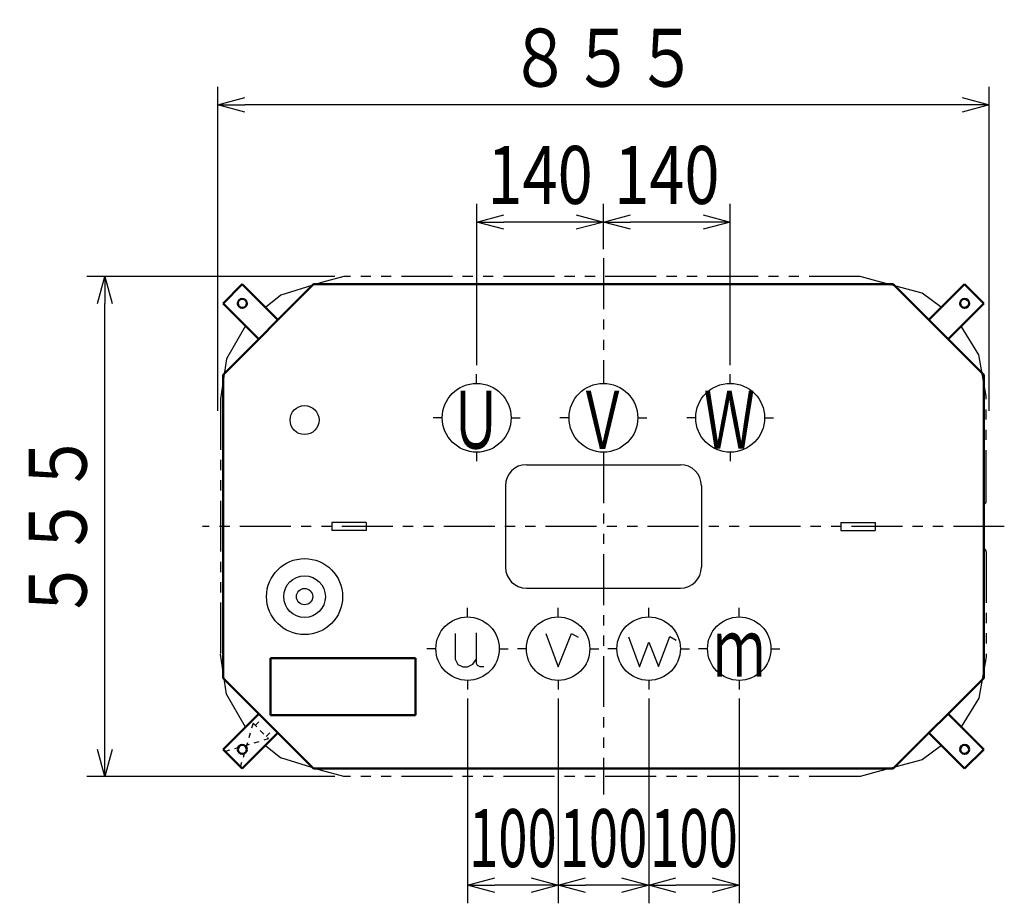
# Model space of a CAD drawing. Units: millimetres. Extents: x 939 to 3742, y 1872 to 4952.
# Drawn here: x 939 to 2027, y 3976 to 4952 of the extents above; entities that cross this region are included whole.
import ezdxf

# ---------------------------------------------------------------- set-up
doc = ezdxf.new("R2010")
doc.units = ezdxf.units.MM
doc.header["$LTSCALE"] = 1.772488
for name, pattern in [('CENTER', [50.8, 31.75, -6.35, 6.35, -6.35]), ('DOTSX', [6.35, 3.175, -3.175]), ('PHANTOM', [63.5, 31.75, -6.35, 6.35, -6.35, 6.35, -6.35])]:
    doc.linetypes.add(name, pattern=pattern)
doc.layers.add('NoLayerName_001', color=7, linetype='Continuous')
doc.styles.get("Standard").update_dxf_attribs({"font": 'txt', "bigfont": 'extfont2'})
doc.dimstyles.get("Standard").update_dxf_attribs({"dimtxt": 2.5, "dimasz": 2.5, "dimexe": 1.25, "dimexo": 0.625, "dimtad": 1, "dimzin": 0, "dimdsep": 46, "dimtxsty": 'Standard', "dimcen": 2.5, "dimadec": 0, "dimazin": 0, "dimtfac": 0.75, "dimtmove": 0, "dimatfit": 3, "dimfxl": 1, "dimarcsym": 0})

# ---------------------------------------------------------------- blocks, each defined once
blk = doc.blocks.new('_OPEN30')
at = {"color": 0, "linetype": 'ByBlock', "lineweight": -2}
for p, q in [((-1, 0.267949), (0, 0)), ((0, 0), (-1, -0.267949)), ((0, 0), (-1, 0))]:
    blk.add_line(p, q, dxfattribs=at)
blk = doc.blocks.new('*D16')
at = {"layer": 'Defpoints', "color": 0}
for p in [(1443.9, 4728.2), (1583.9, 4688.2), (1443.9, 4560)]:
    blk.add_point(p, dxfattribs=at)
at = {"layer": 'NoLayerName_001', "color": 0, "linetype": 'Continuous', "lineweight": 25}
for p, q in [((1443.9, 4570), (1443.9, 4748.2)), ((1583.9, 4698.2), (1583.9, 4748.2)), ((1553.9, 4728.2), (1473.9, 4728.2))]:
    blk.add_line(p, q, dxfattribs=at)
at = {"layer": 'NoLayerName_001', "color": 0, "lineweight": 25, "xscale": 30, "yscale": 30, "zscale": 30, "rotation": 180}
blk.add_blockref('_OPEN30', (1443.9, 4728.2), dxfattribs=at)
at = {"layer": 'NoLayerName_001', "color": 0, "lineweight": 25, "xscale": 30, "yscale": 30, "zscale": 30}
blk.add_blockref('_OPEN30', (1583.9, 4728.2), dxfattribs=at)
at = {"layer": 'NoLayerName_001', "color": 0, "lineweight": 25, "insert": (1513.9, 4780.2), "char_height": 64, "attachment_point": 5}
blk.add_mtext('\\W0.8000;\\T0.7500;140', dxfattribs=at)
blk = doc.blocks.new('*D17')
at = {"layer": 'Defpoints', "color": 0}
for p in [(1583.9, 4728.2), (1583.9, 4688.2), (1723.9, 4560)]:
    blk.add_point(p, dxfattribs=at)
at = {"layer": 'NoLayerName_001', "color": 0, "linetype": 'Continuous', "lineweight": 25}
for p, q in [((1583.9, 4698.2), (1583.9, 4748.2)), ((1723.9, 4570), (1723.9, 4748.2)), ((1693.9, 4728.2), (1613.9, 4728.2))]:
    blk.add_line(p, q, dxfattribs=at)
at = {"layer": 'NoLayerName_001', "color": 0, "lineweight": 25, "xscale": 30, "yscale": 30, "zscale": 30, "rotation": 180}
blk.add_blockref('_OPEN30', (1583.9, 4728.2), dxfattribs=at)
at = {"layer": 'NoLayerName_001', "color": 0, "lineweight": 25, "xscale": 30, "yscale": 30, "zscale": 30}
blk.add_blockref('_OPEN30', (1723.9, 4728.2), dxfattribs=at)
at = {"layer": 'NoLayerName_001', "color": 0, "lineweight": 25, "insert": (1653.9, 4780.2), "char_height": 64, "attachment_point": 5}
blk.add_mtext('\\W0.8000;\\T0.7500;140', dxfattribs=at)
blk = doc.blocks.new('*D23')
at = {"layer": 'Defpoints', "color": 0}
for p in [(1157.9, 4857.6), (1157.9, 4509.5), (2009.9, 4509.5)]:
    blk.add_point(p, dxfattribs=at)
at = {"layer": 'NoLayerName_001', "color": 0, "linetype": 'Continuous', "lineweight": 25}
for p, q in [((1157.9, 4519.5), (1157.9, 4877.6)), ((2009.9, 4519.5), (2009.9, 4877.6)), ((1979.9, 4857.6), (1187.9, 4857.6))]:
    blk.add_line(p, q, dxfattribs=at)
at = {"layer": 'NoLayerName_001', "color": 0, "lineweight": 25, "xscale": 30, "yscale": 30, "zscale": 30, "rotation": 180}
blk.add_blockref('_OPEN30', (1157.9, 4857.6), dxfattribs=at)
at = {"layer": 'NoLayerName_001', "color": 0, "lineweight": 25, "xscale": 30, "yscale": 30, "zscale": 30}
blk.add_blockref('_OPEN30', (2009.9, 4857.6), dxfattribs=at)
at = {"layer": 'NoLayerName_001', "color": 0, "lineweight": 25, "insert": (1583.9, 4909.6), "char_height": 64, "attachment_point": 5}
blk.add_mtext('\\W0.8000;８５５', dxfattribs=at)
blk = doc.blocks.new('*D24')
at = {"layer": 'Defpoints', "color": 0}
for p in [(1033.3, 4668.2), (1297.4, 4668.2), (1297.4, 4115.8)]:
    blk.add_point(p, dxfattribs=at)
at = {"layer": 'NoLayerName_001', "color": 0, "linetype": 'Continuous', "lineweight": 25}
for p, q in [((1287.4, 4668.2), (1013.3, 4668.2)), ((1033.3, 4145.8), (1033.3, 4638.2)), ((1287.4, 4115.8), (1013.3, 4115.8))]:
    blk.add_line(p, q, dxfattribs=at)
at = {"layer": 'NoLayerName_001', "color": 0, "lineweight": 25, "xscale": 30, "yscale": 30, "zscale": 30}
for p, rotation in [((1033.3, 4668.2), 90), ((1033.3, 4115.8), 270)]:
    blk.add_blockref('_OPEN30', p, dxfattribs=dict(at, rotation=rotation))
at = {"layer": 'NoLayerName_001', "color": 0, "lineweight": 25, "insert": (981.3, 4392), "char_height": 64, "attachment_point": 5, "rotation": 90}
blk.add_mtext('\\W0.8000;５５５', dxfattribs=at)
blk = doc.blocks.new('*D25')
at = {"layer": 'Defpoints', "color": 0}
for p in [(1433.9, 4212), (1533.9, 4212), (1433.9, 3995.8)]:
    blk.add_point(p, dxfattribs=at)
at = {"layer": 'NoLayerName_001', "color": 0, "linetype": 'Continuous', "lineweight": 25}
for p, q in [((1433.9, 4202), (1433.9, 3975.8)), ((1533.9, 4202), (1533.9, 3975.8)), ((1503.9, 3995.8), (1463.9, 3995.8))]:
    blk.add_line(p, q, dxfattribs=at)
at = {"layer": 'NoLayerName_001', "color": 0, "lineweight": 25, "xscale": 30, "yscale": 30, "zscale": 30, "rotation": 180}
blk.add_blockref('_OPEN30', (1433.9, 3995.8), dxfattribs=at)
at = {"layer": 'NoLayerName_001', "color": 0, "lineweight": 25, "xscale": 30, "yscale": 30, "zscale": 30}
blk.add_blockref('_OPEN30', (1533.9, 3995.8), dxfattribs=at)
at = {"layer": 'NoLayerName_001', "color": 0, "lineweight": 25, "insert": (1483.9, 4047.8), "char_height": 64, "attachment_point": 5}
blk.add_mtext('\\W0.6667;\\T0.7500;100', dxfattribs=at)
blk = doc.blocks.new('*D26')
at = {"layer": 'Defpoints', "color": 0}
for p in [(1533.9, 4212), (1633.9, 4212), (1533.9, 3995.8)]:
    blk.add_point(p, dxfattribs=at)
at = {"layer": 'NoLayerName_001', "color": 0, "linetype": 'Continuous', "lineweight": 25}
for p, q in [((1533.9, 4202), (1533.9, 3975.8)), ((1633.9, 4202), (1633.9, 3975.8)), ((1603.9, 3995.8), (1563.9, 3995.8))]:
    blk.add_line(p, q, dxfattribs=at)
at = {"layer": 'NoLayerName_001', "color": 0, "lineweight": 25, "xscale": 30, "yscale": 30, "zscale": 30, "rotation": 180}
blk.add_blockref('_OPEN30', (1533.9, 3995.8), dxfattribs=at)
at = {"layer": 'NoLayerName_001', "color": 0, "lineweight": 25, "xscale": 30, "yscale": 30, "zscale": 30}
blk.add_blockref('_OPEN30', (1633.9, 3995.8), dxfattribs=at)
at = {"layer": 'NoLayerName_001', "color": 0, "lineweight": 25, "insert": (1583.9, 4047.8), "char_height": 64, "attachment_point": 5}
blk.add_mtext('\\W0.6667;\\T0.7500;100', dxfattribs=at)
blk = doc.blocks.new('*D27')
at = {"layer": 'Defpoints', "color": 0}
for p in [(1633.9, 4212), (1733.9, 4212), (1633.9, 3995.8)]:
    blk.add_point(p, dxfattribs=at)
at = {"layer": 'NoLayerName_001', "color": 0, "linetype": 'Continuous', "lineweight": 25}
for p, q in [((1633.9, 4202), (1633.9, 3975.8)), ((1733.9, 4202), (1733.9, 3975.8)), ((1703.9, 3995.8), (1663.9, 3995.8))]:
    blk.add_line(p, q, dxfattribs=at)
at = {"layer": 'NoLayerName_001', "color": 0, "lineweight": 25, "xscale": 30, "yscale": 30, "zscale": 30, "rotation": 180}
blk.add_blockref('_OPEN30', (1633.9, 3995.8), dxfattribs=at)
at = {"layer": 'NoLayerName_001', "color": 0, "lineweight": 25, "xscale": 30, "yscale": 30, "zscale": 30}
blk.add_blockref('_OPEN30', (1733.9, 3995.8), dxfattribs=at)
at = {"layer": 'NoLayerName_001', "color": 0, "lineweight": 25, "insert": (1683.9, 4047.8), "char_height": 64, "attachment_point": 5}
blk.add_mtext('\\W0.6667;\\T0.7500;100', dxfattribs=at)
blk = doc.blocks.new('JZB_0006')
at = {"layer": 'NoLayerName_001', "color": 7, "linetype": 'DOTSX', "lineweight": 25}
for p, q in [((31.1, 48.1), (17, 0)), ((33.5, 45.7), (41.8, 54.1)), ((45.7, 33.5), (54.1, 41.8)), ((0, 17), (48.1, 31.1))]:
    blk.add_line(p, q, dxfattribs=at)
at = {"layer": 'NoLayerName_001', "color": 3, "linetype": 'DOTSX', "lineweight": 25}
for p, q in [((31.1, 48.1), (48.1, 31.1)), ((0, 17), (17, 0))]:
    blk.add_line(p, q, dxfattribs=at)
blk = doc.blocks.new('JZB_0007')
at = {"layer": 'NoLayerName_001', "color": 7, "linetype": 'Continuous', "lineweight": 50}
for p, q in [((60.6, 21.2), (21.2, 60.6)), ((39.4, 0), (0, 39.4)), ((39.4, 0), (60.6, 21.2))]:
    blk.add_line(p, q, dxfattribs=at)
blk.add_circle((39.4, 21.2), 5, dxfattribs=at)
blk = doc.blocks.new('JZB_0008')
at = {"layer": 'NoLayerName_001', "color": 7, "linetype": 'Continuous', "lineweight": 50}
for p, q in [((39.4, 60.6), (0, 21.2)), ((39.4, 60.6), (60.6, 39.4)), ((60.6, 39.4), (21.2, 0))]:
    blk.add_line(p, q, dxfattribs=at)
blk.add_circle((39.4, 39.4), 5, dxfattribs=at)
blk = doc.blocks.new('JZB_0009')
at = {"layer": 'NoLayerName_001', "color": 7, "linetype": 'Continuous', "lineweight": 50}
for p, q in [((21.2, 60.6), (0, 39.4)), ((21.2, 60.6), (60.6, 21.2)), ((0, 39.4), (39.4, 0))]:
    blk.add_line(p, q, dxfattribs=at)
blk.add_circle((21.2, 39.4), 5, dxfattribs=at)
blk = doc.blocks.new('JZB_0010')
at = {"layer": 'NoLayerName_001', "color": 7, "linetype": 'Continuous', "lineweight": 50}
for p, q in [((0, 21.2), (39.4, 60.6)), ((21.2, 0), (60.6, 39.4)), ((21.2, 0), (0, 21.2))]:
    blk.add_line(p, q, dxfattribs=at)
blk.add_circle((21.2, 21.2), 5, dxfattribs=at)

msp = doc.modelspace()

# ---------------------------------------------------------------- linework, layer by layer
at = {"layer": 'NoLayerName_001', "color": 1, "linetype": 'PHANTOM', "lineweight": 25}
for p, q in [((1583.86, 4688.2), (1583.86, 4550)), ((1583.86, 4474), (1583.86, 4095.8)), ((2026.56, 4392), (1141.16, 4392))]:
    msp.add_line(p, q, dxfattribs=at)
at = {"layer": 'NoLayerName_001', "color": 7, "linetype": 'PHANTOM', "lineweight": 25}
for p, q in [((1297.36, 4668.2), (1272.5, 4661.43)), ((1867.36, 4668.2), (1297.36, 4668.2)), ((1890.34, 4661.88), (1867.36, 4668.2)), ((1272.5, 4661.43), (1227.55, 4647.53)), ((1935.79, 4649.75), (1890.34, 4661.88)), ((1227.55, 4647.53), (1210.65, 4633.92)), ((1957.08, 4633.94), (1935.79, 4649.75)), ((1188.46, 4613.69), (1167.75, 4577.08)), ((1998.31, 4581.69), (1978.8, 4613.23)), ((2006.56, 4536), (1998.31, 4581.69)), ((1167.75, 4577.08), (1161.16, 4533)), ((2006.56, 4420), (2006.56, 4536)), ((1161.16, 4533), (1161.16, 4251)), ((2006.56, 4364), (2006.56, 4248)), ((1167.75, 4206.92), (1161.16, 4251)), ((2006.56, 4248), (1998.31, 4202.31)), ((1188.46, 4170.31), (1167.75, 4206.92)), ((1998.31, 4202.31), (1978.8, 4170.77)), ((1210.65, 4150.08), (1227.55, 4136.47)), ((1957.08, 4150.06), (1935.79, 4134.26)), ((1272.5, 4122.57), (1227.55, 4136.47)), ((1935.79, 4134.26), (1890.34, 4122.12)), ((1297.36, 4115.8), (1272.5, 4122.57)), ((1890.34, 4122.12), (1867.36, 4115.8)), ((1867.36, 4115.8), (1297.36, 4115.8))]:
    msp.add_line(p, q, dxfattribs=at)
at = {"layer": 'NoLayerName_001', "color": 7, "linetype": 'Continuous', "lineweight": 50}
for p, q in [((1163.86, 4559.5), (1263.86, 4659.5)), ((2003.86, 4559.5), (1903.86, 4659.5)), ((1163.86, 4224.5), (1163.86, 4559.5)), ((2003.86, 4559.5), (2003.86, 4224.5)), ((1376.2, 4246.7), (1216.2, 4246.7)), ((1216.2, 4246.7), (1216.2, 4183.7)), ((1376.2, 4183.7), (1376.2, 4246.7)), ((1216.2, 4183.7), (1376.2, 4183.7))]:
    msp.add_line(p, q, dxfattribs=at)
at = {"layer": 'NoLayerName_001', "color": 1, "linetype": 'Continuous', "lineweight": 50}
for p, q in [((1903.86, 4659.5), (1263.86, 4659.5)), ((1263.86, 4124.5), (1163.86, 4224.5)), ((1903.86, 4124.5), (2003.86, 4224.5)), ((1903.86, 4124.5), (1263.86, 4124.5))]:
    msp.add_line(p, q, dxfattribs=at)
at = {"layer": 'NoLayerName_001', "color": 1, "linetype": 'CENTER', "lineweight": 25}
for p, q in [((1443.86, 4550), (1443.86, 4560)), ((1723.86, 4550), (1723.86, 4560)), ((1405.86, 4512), (1395.86, 4512)), ((1481.86, 4512), (1491.86, 4512)), ((1545.86, 4512), (1535.86, 4512)), ((1621.86, 4512), (1631.86, 4512)), ((1685.86, 4512), (1675.86, 4512)), ((1761.86, 4512), (1771.86, 4512)), ((1443.86, 4474), (1443.86, 4464)), ((1723.86, 4474), (1723.86, 4464)), ((1433.86, 4292), (1433.86, 4302)), ((1533.86, 4292), (1533.86, 4302)), ((1633.86, 4292), (1633.86, 4302)), ((1733.86, 4292), (1733.86, 4302)), ((1398.86, 4257), (1388.86, 4257)), ((1468.86, 4257), (1478.86, 4257)), ((1498.86, 4257), (1488.86, 4257)), ((1568.86, 4257), (1578.86, 4257)), ((1598.86, 4257), (1588.86, 4257)), ((1668.86, 4257), (1678.86, 4257)), ((1698.86, 4257), (1688.86, 4257)), ((1768.86, 4257), (1778.86, 4257)), ((1433.86, 4222), (1433.86, 4212)), ((1533.86, 4222), (1533.86, 4212)), ((1633.86, 4222), (1633.86, 4212)), ((1733.86, 4222), (1733.86, 4212))]:
    msp.add_line(p, q, dxfattribs=at)
at = {"layer": 'NoLayerName_001', "color": 7, "linetype": 'Continuous', "lineweight": 25}
for p, q in [((1498.86, 4460.2), (1668.86, 4460.2)), ((1475.66, 4437), (1475.66, 4347)), ((1692.06, 4437), (1692.06, 4347)), ((1321.86, 4396.5), (1283.86, 4396.5)), ((1283.86, 4396.5), (1283.86, 4387.5)), ((1321.86, 4396.5), (1321.86, 4387.5)), ((1845.86, 4396.5), (1883.86, 4396.5)), ((1845.86, 4396.5), (1845.86, 4387.5)), ((1883.86, 4396.5), (1883.86, 4387.5)), ((1321.86, 4387.5), (1283.86, 4387.5)), ((1845.86, 4387.5), (1883.86, 4387.5)), ((1498.86, 4323.8), (1668.86, 4323.8))]:
    msp.add_line(p, q, dxfattribs=at)
at = {"layer": 'NoLayerName_001', "color": 3, "linetype": 'Continuous', "lineweight": 25}
for points in [[(1420.16, 4273.89), (1420.16, 4245.41), (1423.02, 4239.69), (1428.65, 4237), (1433.86, 4237), (1439.66, 4239.94), (1443.44, 4245.07)], [(1443.52, 4274.32), (1443.52, 4241.04), (1444.61, 4238.85), (1447.3, 4237.34), (1451.67, 4237.34)], [(1520.21, 4273.77), (1533.86, 4237), (1548.74, 4273.84), (1556.09, 4269.74)], [(1611.47, 4270.25), (1623.89, 4237), (1633.86, 4264.32), (1644.77, 4237.17), (1657.2, 4270.36), (1664.28, 4266.47)]]:
    msp.add_lwpolyline(points, dxfattribs=at)
at = {"layer": 'NoLayerName_001', "color": 2, "linetype": 'Continuous', "lineweight": 25}
for centre, radius in [((1443.86, 4512), 38), ((1583.86, 4512), 38), ((1723.86, 4512), 38), ((1433.86, 4257), 35), ((1533.86, 4257), 35), ((1633.86, 4257), 35), ((1733.86, 4257), 35)]:
    msp.add_circle(centre, radius, dxfattribs=at)
at = {"layer": 'NoLayerName_001', "color": 7, "linetype": 'Continuous', "lineweight": 25}
for centre, radius in [((1253.86, 4509.5), 16), ((1253.86, 4314.5), 42), ((1253.86, 4314.5), 23), ((1253.86, 4314.5), 9)]:
    msp.add_circle(centre, radius, dxfattribs=at)
for centre, start, end in [((1498.86, 4437), 90, 180), ((1668.86, 4437), 0, 90), ((1498.86, 4347), 180, 270), ((1668.86, 4347), 270, 360)]:
    msp.add_arc(centre, 23.2, start, end, dxfattribs=at)
at = {"layer": 'NoLayerName_001', "color": 7, "linetype": 'PHANTOM', "lineweight": 25}
for centre, start, end in [((2003.06, 4420), 283.21298, 0), ((2003.06, 4364), 0, 76.78702)]:
    msp.add_arc(centre, 3.5, start, end, dxfattribs=at)

# ---------------------------------------------------------------- block references
at = {"layer": 'NoLayerName_001'}
for name, p in [('JZB_0009', (1163.89, 4598.89)), ('JZB_0008', (1943.25, 4598.89)), ('JZB_0010', (1163.89, 4124.53)), ('JZB_0006', (1165.92, 4126.56)), ('JZB_0007', (1943.25, 4124.53))]:
    msp.add_blockref(name, p, dxfattribs=at)

# ---------------------------------------------------------------- texts
at = {"layer": 'NoLayerName_001', "color": 7, "lineweight": 25, "char_height": 64, "attachment_point": 8}
for s, insert in [('\\A1;\\W0.6510;Ｕ', (1442.9, 4477.93)), ('\\A1;\\W0.6510;Ｖ', (1582.9, 4477.68)), ('\\A1;\\W0.6510;Ｗ', (1722.9, 4477.93)), ('\\A1;\\W0.6510;ｍ', (1733.86, 4226))]:
    msp.add_mtext(s, dxfattribs=dict(at, insert=insert))

# ---------------------------------------------------------------- dimensions: what is measured, and where the dimension line sits
at = {"layer": 'NoLayerName_001', "color": 7, "linetype": 'Continuous', "lineweight": 25}
for base, p1, p2, angle, text, picture, middle in [((1157.86, 4857.63), (2009.86, 4509.5), (1157.86, 4509.5), 180, '\\W0.8000;８５５', '*D23', (1583.86, 4857.63)), ((1443.86, 4728.2), (1583.86, 4688.2), (1443.86, 4560), 180, '\\W0.8000;\\T0.7500;<>', '*D16', (1513.86, 4728.2)), ((1583.86, 4728.2), (1723.86, 4560), (1583.86, 4688.2), 180, '\\W0.8000;\\T0.7500;<>', '*D17', (1653.86, 4728.2)), ((1033.27, 4668.2), (1297.36, 4115.8), (1297.36, 4668.2), 90, '\\W0.8000;５５５', '*D24', (1033.27, 4392)), ((1433.86, 3995.8), (1533.86, 4212), (1433.86, 4212), 180, '\\W0.6667;\\T0.7500;<>', '*D25', (1483.86, 3995.8)), ((1533.86, 3995.8), (1633.86, 4212), (1533.86, 4212), 180, '\\W0.6667;\\T0.7500;<>', '*D26', (1583.86, 3995.8)), ((1633.86, 3995.8), (1733.86, 4212), (1633.86, 4212), 180, '\\W0.6667;\\T0.7500;<>', '*D27', (1683.86, 3995.8))]:
    dim = msp.add_linear_dim(base=base, p1=p1, p2=p2, angle=angle, text=text, dimstyle='Standard', override={"dimtxt": 64, "dimasz": 30, "dimexe": 20, "dimexo": 10, "dimgap": 20, "dimdec": 1, "dimzin": 8, "dimblk": 'OPEN30', "dimclrd": 0, "dimclre": 0, "dimclrt": 0, "dimtp": 0, "dimtm": 0, "dimlwd": 25, "dimlwe": 25}, dxfattribs=at)
    dim.commit()
    dim.dimension.update_dxf_attribs({"geometry": picture, "text_midpoint": middle, "dimtype": 160})

doc.saveas('drawing.dxf')
